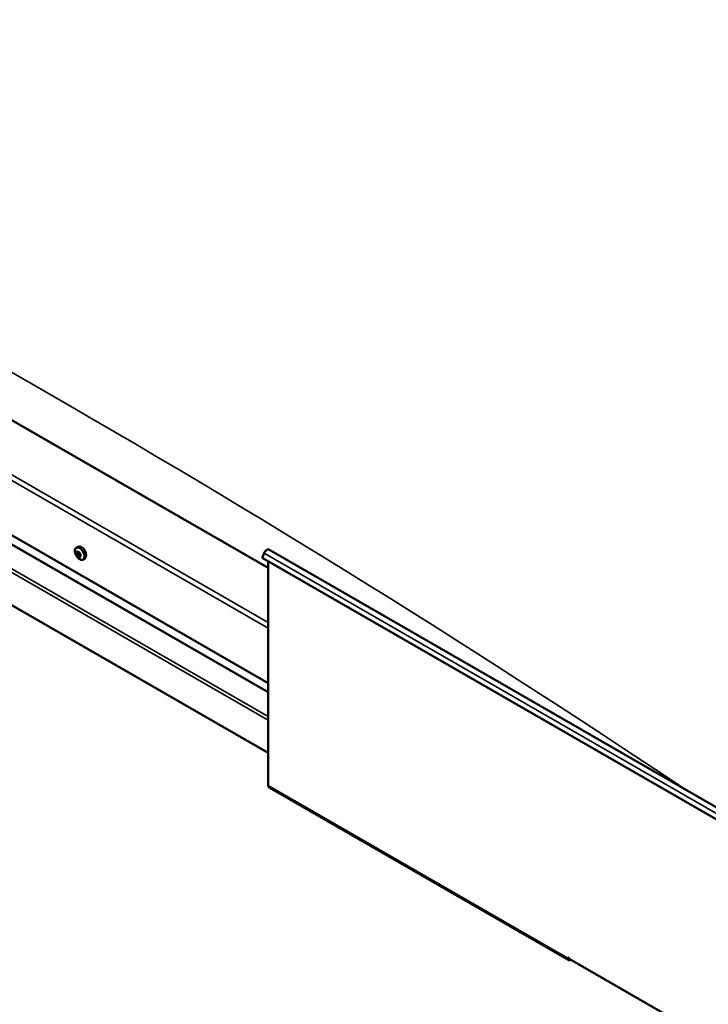
# Model space of a CAD drawing. Units: millimetres. Extents: x 1548 to 23819, y 21300 to 31364.
# Drawn here: x 20705 to 21009, y 23332 to 23768 of the extents above; entities that cross this region are included whole.
import ezdxf

# ---------------------------------------------------------------- set-up
doc = ezdxf.new("R2010")
doc.units = ezdxf.units.MM
doc.layers.add('Visible (ISO)', color=7, linetype='Continuous', lineweight=50)
doc.layers.add('Visible Narrow (ISO)', color=7, linetype='Continuous', lineweight=35)

msp = doc.modelspace()

# ---------------------------------------------------------------- linework, layer by layer
at = {"layer": 'Visible (ISO)'}
for p, q in [((20814.7, 23525), (20394.86, 23766.77)), ((20350.67, 23741.22), (20814.7, 23474)), ((20355.35, 23734.48), (20814.7, 23469.95)), ((20814.7, 23443.1), (20346.25, 23712.87)), ((20729.75, 23533.91), (20730.58, 23534.39)), ((20730.11, 23531.86), (20730.54, 23532.11)), ((20731.14, 23530.12), (20731.56, 23530.36)), ((20812.89, 23531.6), (20812.05, 23529.43)), ((20814.98, 23533.12), (21034.62, 23406.63)), ((20732.71, 23528.76), (20733.54, 23529.24)), ((20812.05, 23529.43), (21031.7, 23402.94)), ((20814.7, 23527.9), (20814.7, 23428.66)), ((20815.09, 23427.8), (20947.68, 23351.45)), ((20947.29, 23352.69), (20947.29, 23352.31)), ((20947.95, 23352.31), (20947.29, 23352.69)), ((20947.95, 23351.93), (20947.95, 23352.31)), ((20947.95, 23351.93), (21034.35, 23302.17)), ((20948.62, 23351.54), (20948.61, 23351.54))]:
    msp.add_line(p, q, dxfattribs=at)
msp.add_arc((20734.03, 23532.95), 5, 204.4497, 215.4223, dxfattribs=at)
for centre, major_axis, start_param, end_param in [((20732.06, 23531.81), (-1.48, 2.57), 3.141593, 6.283185), ((20730.63, 23530.99), (-0.69, 1.19), 0.63285, 1.485466), ((20729.86, 23531.66), (0.14, -0.244), 4.1735, 5.01509), ((20730.63, 23530.99), (-0.69, 1.19), 5.868838, 6.721453), ((20729.86, 23531.66), (-0.14, 0.244), 5.480806, 6.322396), ((20729.6, 23531.25), (0.246, -0.427), 0.244818, 1.873498), ((20729.87, 23532.29), (0.246, -0.427), 5.480806, 7.109485), ((20730.07, 23530.65), (-0.14, 0.244), 0.244818, 1.086408), ((20730.07, 23530.65), (0.14, -0.244), 5.220698, 6.062288), ((20730.63, 23530.99), (-0.69, 1.19), 1.680047, 2.532663), ((20730.36, 23529.95), (-0.246, 0.427), 4.433608, 6.062288), ((20730.42, 23532), (-0.14, 0.244), 6.267895, 7.109485), ((20730.58, 23532.07), (0.14, -0.244), 4.550439, 5.01509), ((20730.63, 23530.99), (0.69, -1.19), 1.680047, 2.532663), ((20730.42, 23532), (-0.14, 0.244), 4.433608, 5.275198), ((20730.32, 23531.66), (0.246, -0.427), 0.244818, 1.873498), ((20730.79, 23531.07), (-0.14, 0.244), 0.244818, 2.920695), ((20730.89, 23532.03), (0.246, -0.427), 4.433608, 6.062288), ((20730.84, 23529.98), (0.14, -0.244), 4.433608, 5.275198), ((20731.08, 23530.36), (-0.246, 0.427), 4.433608, 6.062288), ((20730.63, 23530.99), (0.69, -1.19), 5.868838, 6.721453), ((20730.84, 23529.98), (0.14, -0.244), 6.267895, 7.109485), ((20731.39, 23529.69), (-0.246, 0.427), 5.480806, 7.109485), ((20731.19, 23531.32), (-0.14, 0.244), 5.220698, 6.062288), ((20731.65, 23530.73), (-0.246, 0.427), 0.244818, 1.873498), ((20731.19, 23531.32), (0.14, -0.244), 0.244818, 1.086408), ((20730.63, 23530.99), (0.69, -1.19), 0.63285, 1.485466), ((20731.56, 23530.39), (0.14, -0.244), 4.433608, 4.826037), ((20731.4, 23530.32), (0.14, -0.244), 5.480806, 6.322396), ((20731.4, 23530.32), (-0.14, 0.244), 4.1735, 5.01509), ((20814.04, 23531.49), (0.94, 1.62), 0, 1.830662), ((20816.03, 23429.42), (-0.94, -1.62), 5.495853, 6.283185), ((20948.61, 23353.07), (-0.94, -1.62), 5.495853, 7.06665)]:
    msp.add_ellipse(centre, major_axis=major_axis, ratio=0.578093, start_param=start_param, end_param=end_param, dxfattribs=at)
for points, knots in [([(20729.48, 23530.88), (20729.36, 23531.12), (20729.27, 23531.38), (20729.15, 23531.87), (20729.11, 23532.12), (20729.08, 23532.59), (20729.1, 23532.81), (20729.19, 23533.21), (20729.26, 23533.39), (20729.47, 23533.69), (20729.6, 23533.82), (20729.75, 23533.91)], [2.794597, 2.794597, 2.794597, 2.794597, 3.075828, 3.075828, 3.357058, 3.357058, 3.638289, 3.638289, 3.91952, 3.91952, 4.20075, 4.20075, 4.20075, 4.20075]), ([(20729.67, 23531.72), (20729.66, 23531.75), (20729.66, 23531.77), (20729.67, 23531.83), (20729.68, 23531.85), (20729.69, 23531.88), (20729.7, 23531.89), (20729.71, 23531.9)], [0.17438702, 0.17438702, 0.17438702, 0.17438702, 0.18896797, 0.18896797, 0.20586323, 0.20586323, 0.21737851, 0.21737851, 0.21737851, 0.21737851]), ([(20730.02, 23530.46), (20730, 23530.48), (20729.98, 23530.51), (20729.94, 23530.56), (20729.92, 23530.6), (20729.9, 23530.65), (20729.89, 23530.67), (20729.88, 23530.69)], [0.17438702, 0.17438702, 0.17438702, 0.17438702, 0.18896797, 0.18896797, 0.20586323, 0.20586323, 0.21737851, 0.21737851, 0.21737851, 0.21737851]), ([(20732.71, 23528.76), (20732.56, 23528.67), (20732.39, 23528.62), (20732.02, 23528.6), (20731.83, 23528.63), (20731.43, 23528.75), (20731.24, 23528.85), (20730.84, 23529.1), (20730.65, 23529.26), (20730.28, 23529.62), (20730.11, 23529.83), (20729.95, 23530.05)], [1.059158, 1.059158, 1.059158, 1.059158, 1.340388, 1.340388, 1.621619, 1.621619, 1.90285, 1.90285, 2.18408, 2.18408, 2.465311, 2.465311, 2.465311, 2.465311]), ([(20730.28, 23532.24), (20730.3, 23532.25), (20730.32, 23532.26), (20730.36, 23532.26), (20730.39, 23532.25), (20730.43, 23532.22), (20730.44, 23532.21), (20730.46, 23532.2)], [0.17438702, 0.17438702, 0.17438702, 0.17438702, 0.18896797, 0.18896797, 0.20586323, 0.20586323, 0.21737852, 0.21737852, 0.21737852, 0.21737852]), ([(20730.98, 23529.73), (20730.97, 23529.73), (20730.95, 23529.72), (20730.91, 23529.73), (20730.88, 23529.74), (20730.84, 23529.76), (20730.82, 23529.77), (20730.8, 23529.78)], [0.17438702, 0.17438702, 0.17438702, 0.17438702, 0.18896797, 0.18896797, 0.20586323, 0.20586323, 0.21737852, 0.21737852, 0.21737852, 0.21737852]), ([(20731.24, 23531.51), (20731.26, 23531.5), (20731.29, 23531.47), (20731.33, 23531.42), (20731.35, 23531.39), (20731.37, 23531.33), (20731.37, 23531.31), (20731.38, 23531.28)], [0.17438702, 0.17438702, 0.17438702, 0.17438702, 0.18896797, 0.18896797, 0.20586323, 0.20586323, 0.21737852, 0.21737852, 0.21737852, 0.21737852]), ([(20731.59, 23530.26), (20731.6, 23530.23), (20731.6, 23530.21), (20731.6, 23530.15), (20731.59, 23530.13), (20731.57, 23530.1), (20731.56, 23530.08), (20731.55, 23530.08)], [0.17438702, 0.17438702, 0.17438702, 0.17438702, 0.18896797, 0.18896797, 0.20586323, 0.20586323, 0.21737852, 0.21737852, 0.21737852, 0.21737852])]:
    msp.add_open_spline(points, degree=3, knots=knots, dxfattribs=at)
at = {"layer": 'Visible Narrow (ISO)'}
for p, q in [((20814.7, 23498.27), (20350.67, 23765.5)), ((20352.88, 23766.77), (20814.7, 23500.82)), ((20355.08, 23734.84), (20814.7, 23470.16)), ((20346.25, 23727.38), (20814.7, 23457.61)), ((20347.66, 23728.19), (20814.7, 23459.24)), ((20729.77, 23531.51), (20730.48, 23531.92)), ((20729.9, 23530.87), (20730.62, 23531.28)), ((20730.18, 23530.4), (20730.9, 23530.81)), ((20730.22, 23532.1), (20730.43, 23532.22)), ((20730.67, 23529.97), (20731.39, 23530.38)), ((20731.4, 23530.09), (20731.6, 23530.21)), ((20812.89, 23531.6), (21032.54, 23405.11)), ((20814.7, 23428.66), (20947.29, 23352.31)), ((20947.29, 23352.31), (20947.62, 23352.5)), ((20948.61, 23351.54), (20948.61, 23351.54))]:
    msp.add_line(p, q, dxfattribs=at)
for centre, major_axis, start_param, end_param in [((20719.69, 19523.12), (-2489.08, 4322.36), 5.420118, 5.590693), ((20731.16, 23531.29), (-1.46, 2.53), 1.735439, 7.689339), ((20731.23, 23531.33), (-1.48, 2.57), 3.141593, 6.283185)]:
    msp.add_ellipse(centre, major_axis=major_axis, ratio=0.578093, start_param=start_param, end_param=end_param, dxfattribs=at)

doc.saveas('drawing.dxf')
